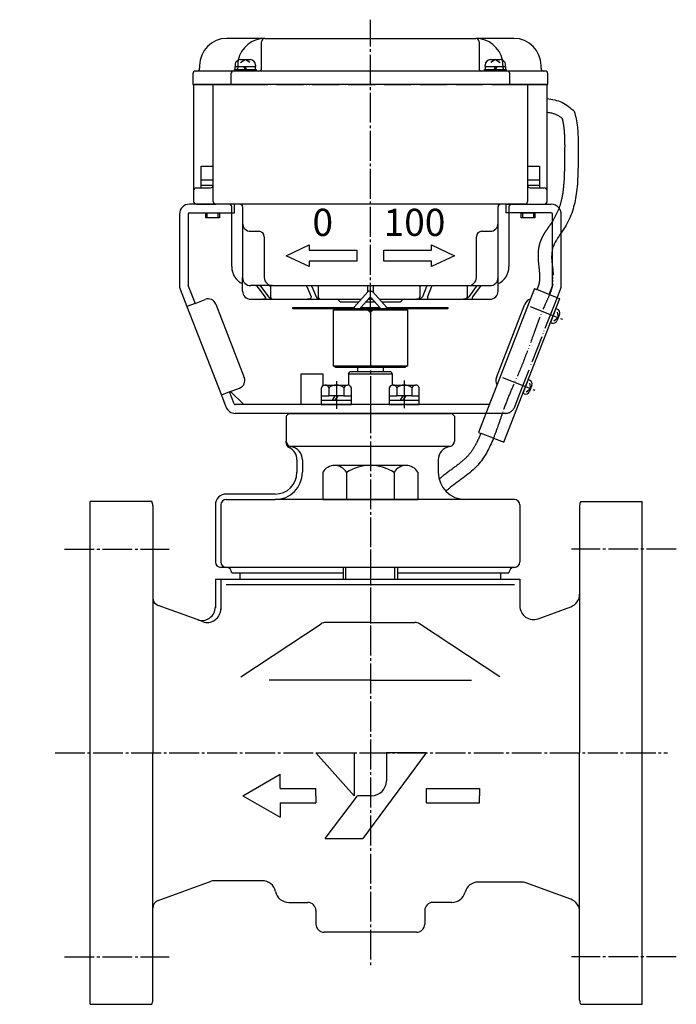
# Model space of a CAD drawing. Units: inches. Extents: x 990 to 1944, y 223 to 819.
# Drawn here: x 1702 to 1944, y 239 to 601 of the extents above; entities that cross this region are included whole.
import ezdxf

# ---------------------------------------------------------------- set-up
doc = ezdxf.new("R2010")
doc.units = ezdxf.units.IN
doc.linetypes.add('DASH_CENTER', pattern=[14, 11, -1, 1, -1])
doc.linetypes.add('PHANTOM', pattern=[13, 10, -1, 0, -1, 0, -1])
for name, color, linetype in [('1', 7, 'Continuous'), ('22', 7, 'Continuous'), ('FORMAT', 7, 'Continuous'), ('WORKLAYER', 7, 'Continuous')]:
    doc.layers.add(name, color=color, linetype=linetype)
doc.styles.add('CONVERTER_1', font='txt.shx', dxfattribs={"width": 1.08})

# ---------------------------------------------------------------- blocks, each defined once
blk = doc.blocks.new('_1__1', base_point=(1353.62, 459.7))
at = {"layer": '1', "color": 3, "linetype": 'Continuous'}
for p, q in [((1353.62, 471), (1361.62, 471)), ((1353.62, 466.62), (1353.62, 471)), ((1361.62, 471), (1361.62, 459.7)), ((1805.61, 471), (1813.61, 471)), ((1805.61, 459.7), (1805.61, 471)), ((1813.61, 471), (1813.61, 466.62))]:
    blk.add_line(p, q, dxfattribs=at)
blk = doc.blocks.new('_6__3', base_point=(1082.62, 463.54))
at = {"layer": '1', "color": 2, "linetype": 'Continuous'}
for p, q in [((1899.8, 494.87), (1899.34, 495.06)), ((1900.66, 492.93), (1899.76, 490.6)), ((1899.81, 493.75), (1900.21, 491.77)), ((1897.81, 489.75), (1897.35, 489.93)), ((1898.58, 490.57), (1900.21, 491.77)), ((1889.67, 468.77), (1889.21, 468.95)), ((1889.68, 467.65), (1890.08, 465.66)), ((1888.45, 464.47), (1890.08, 465.66)), ((1890.53, 466.83), (1889.63, 464.5)), ((1887.68, 463.64), (1887.22, 463.82))]:
    blk.add_line(p, q, dxfattribs=at)
for centre, start, end in [((1899.26, 493.48), -21.21, 68.79), ((1898.36, 491.15), -111.21, -21.21), ((1889.13, 467.37), -21.21, 68.79), ((1888.23, 465.04), -111.21, -21.21)]:
    blk.add_arc(centre, 1.5, start, end, dxfattribs=at)
at = {"layer": '22', "color": 2, "linetype": 'DASH_CENTER'}
for p, q in [((1889.88, 495.78), (1901.77, 491.16)), ((1879.75, 469.67), (1891.64, 465.06))]:
    blk.add_line(p, q, dxfattribs=at)
at = {"layer": '22', "color": 2, "linetype": 'Continuous'}
for p, q in [((1899.34, 495.06), (1897.35, 489.93)), ((1889.21, 468.95), (1887.22, 463.82))]:
    blk.add_line(p, q, dxfattribs=at)
blk = doc.blocks.new('_5', base_point=(1059.79, 445.85))
at = {"layer": '1', "color": 3, "linetype": 'Continuous'}
for p, q in [((1891.47, 502.4), (1877.55, 466.56)), ((1891.47, 502.4), (1892.4, 502.04)), ((1899.82, 499.07), (1892.4, 502.04)), ((1880.24, 445.85), (1900.79, 498.79)), ((1899.82, 499.07), (1900.79, 498.79)), ((1877.55, 466.56), (1873.65, 456.5)), ((1873.65, 456.5), (1870.92, 449.46)), ((1870.92, 449.46), (1871.57, 449.21)), ((1870.92, 449.46), (1871.85, 449.1)), ((1876.4, 447.34), (1871.85, 449.1)), ((1876.4, 447.34), (1879.31, 446.21)), ((1879.06, 446.3), (1879.31, 446.21)), ((1879.31, 446.21), (1880.24, 445.85))]:
    blk.add_line(p, q, dxfattribs=at)
blk = doc.blocks.new('_4__4', base_point=(1025.32, 577.5))
at = {"layer": '1', "color": 3, "linetype": 'Continuous'}
for p, q in [((1792.31, 594.5), (1778.31, 594.5)), ((1792.31, 594.5), (1831.11, 594.5)), ((1831.11, 594.5), (1869.91, 594.5)), ((1883.91, 594.5), (1869.91, 594.5)), ((1791.11, 583.5), (1791.11, 593.3)), ((1871.11, 593.3), (1871.11, 583.5)), ((1768.31, 584.5), (1768.31, 583.5)), ((1893.91, 583.5), (1893.91, 584.5)), ((1765.81, 581.5), (1765.81, 577.5)), ((1767.31, 582.5), (1766.81, 582.5)), ((1780.81, 582.5), (1767.31, 582.5)), ((1779.81, 581.5), (1779.81, 577.5)), ((1781.31, 582.5), (1780.81, 582.5)), ((1790.11, 582.5), (1781.31, 582.5)), ((1831.11, 582.5), (1790.11, 582.5)), ((1872.11, 582.5), (1831.11, 582.5)), ((1880.91, 582.5), (1872.11, 582.5)), ((1894.91, 582.5), (1881.41, 582.5)), ((1882.41, 577.5), (1882.41, 581.5)), ((1895.41, 582.5), (1894.91, 582.5)), ((1896.41, 577.5), (1896.41, 581.5)), ((1765.81, 577.5), (1779.81, 577.5)), ((1779.81, 577.5), (1783.35, 577.5)), ((1878.87, 577.5), (1882.41, 577.5)), ((1882.41, 577.5), (1896.41, 577.5))]:
    blk.add_line(p, q, dxfattribs=at)
at = {"layer": '1', "color": 4, "linetype": 'PHANTOM'}
for p, q in [((1782.31, 584.5), (1782.31, 583.5)), ((1879.91, 583.5), (1879.91, 584.5)), ((1783.35, 577.5), (1878.87, 577.5))]:
    blk.add_line(p, q, dxfattribs=at)
at = {"layer": '1', "color": 3, "linetype": 'PHANTOM'}
blk.add_line((1881.41, 582.5), (1880.91, 582.5), dxfattribs=at)
at = {"layer": '1', "color": 3, "linetype": 'Continuous'}
for centre, radius, start, end in [((1778.31, 584.5), 10, 90, 180), ((1792.31, 584.5), 10, 90, 168.3897), ((1792.31, 593.3), 1.2, 90, 180), ((1869.91, 584.5), 10, 11.6103, 90), ((1869.91, 593.3), 1.2, 0, 90), ((1883.91, 584.5), 10, 0, 90), ((1767.31, 583.5), 1, -90, 0), ((1790.11, 583.5), 1, -90, 0), ((1872.11, 583.5), 1, 180, -90), ((1894.91, 583.5), 1, 180, -90), ((1766.81, 581.5), 1, 90, 180), ((1780.81, 581.5), 1, 90, 180), ((1881.41, 581.5), 1, 0, 90), ((1895.41, 581.5), 1, 0, 90)]:
    blk.add_arc(centre, radius, start, end, dxfattribs=at)
at = {"layer": '1', "color": 4, "linetype": 'PHANTOM'}
for centre, radius, start, end in [((1781.31, 583.5), 1, -90, 0), ((1792.31, 584.5), 10, 168.3897, 180), ((1869.91, 584.5), 10, 0, 11.6103), ((1880.91, 583.5), 1, 180, -90)]:
    blk.add_arc(centre, radius, start, end, dxfattribs=at)
blk = doc.blocks.new('_13', base_point=(1025.62, 495.5))
at = {"layer": '1', "color": 1, "linetype": 'DASH_CENTER'}
blk.add_line((1831.11, 493.5), (1831.11, 601.39), dxfattribs=at)
at = {"layer": '1', "color": 3, "linetype": 'Continuous'}
for p, q in [((1766.11, 577.3), (1766.11, 538.5)), ((1773.5, 577.5), (1766.31, 577.5)), ((1773.3, 534.5), (1773.3, 577.3)), ((1831.11, 577.5), (1773.5, 577.5)), ((1888.71, 577.5), (1831.11, 577.5)), ((1895.91, 577.5), (1888.71, 577.5)), ((1888.91, 577.3), (1888.91, 534.5)), ((1896.11, 538.5), (1896.11, 577.3)), ((1766.11, 538.5), (1766.11, 534.5)), ((1767.11, 539.5), (1772.3, 539.5)), ((1889.91, 539.5), (1895.11, 539.5)), ((1896.11, 534.5), (1896.11, 538.5)), ((1767.11, 533.5), (1774.3, 533.5)), ((1779.11, 533.5), (1774.3, 533.5)), ((1783.11, 533.5), (1779.11, 533.5)), ((1831.11, 533.5), (1783.11, 533.5)), ((1879.11, 533.5), (1831.11, 533.5)), ((1883.11, 533.5), (1879.11, 533.5)), ((1887.91, 533.5), (1883.11, 533.5)), ((1887.91, 533.5), (1895.11, 533.5)), ((1780.11, 510.5), (1780.11, 532.5)), ((1784.11, 532.5), (1784.11, 526.5)), ((1878.11, 526.5), (1878.11, 532.5)), ((1882.11, 532.5), (1882.11, 510.5)), ((1784.11, 526.5), (1784.11, 506.5)), ((1878.11, 506.5), (1878.11, 526.5)), ((1787.11, 523.5), (1790.11, 523.5)), ((1872.11, 523.5), (1875.11, 523.5)), ((1792.11, 521.5), (1792.11, 506.5)), ((1800.11, 514.5), (1808.61, 518.5)), ((1808.61, 518.5), (1808.61, 516.5)), ((1853.61, 518.5), (1862.11, 514.5)), ((1853.61, 516.5), (1853.61, 518.5)), ((1870.11, 506.5), (1870.11, 521.5)), ((1808.61, 516.5), (1826.11, 516.5)), ((1826.11, 516.5), (1826.11, 512.5)), ((1836.11, 516.5), (1853.61, 516.5)), ((1836.11, 512.5), (1836.11, 516.5)), ((1808.61, 510.5), (1800.11, 514.5)), ((1808.61, 512.5), (1808.61, 510.5)), ((1826.11, 512.5), (1808.61, 512.5)), ((1853.61, 512.5), (1836.11, 512.5)), ((1862.11, 514.5), (1853.61, 510.5)), ((1853.61, 510.5), (1853.61, 512.5)), ((1784.11, 501.5), (1784.11, 506.5)), ((1878.11, 503.5), (1878.11, 506.5)), ((1788.95, 503.5), (1787.11, 503.5)), ((1790.28, 503.5), (1788.95, 503.5)), ((1789.48, 503.2), (1792.35, 499.37)), ((1792.89, 503.5), (1790.28, 503.5)), ((1790.8, 503.2), (1793.67, 499.37)), ((1795.11, 503.5), (1792.89, 503.5)), ((1794.33, 503.2), (1794.33, 499.37)), ((1795.11, 503.5), (1807.44, 503.5)), ((1807.44, 503.5), (1809.26, 503.5)), ((1807.73, 503.2), (1809.3, 499.37)), ((1809.26, 503.5), (1812.68, 503.5)), ((1809.55, 503.2), (1811.13, 499.37)), ((1811.93, 503.2), (1811.93, 499.37)), ((1812.68, 503.5), (1830.11, 503.5)), ((1830.11, 503.5), (1830.11, 501.22)), ((1830.11, 503.5), (1831.11, 503.5)), ((1831.11, 503.5), (1832.11, 503.5)), ((1832.11, 503.5), (1849.87, 503.5)), ((1832.11, 503.5), (1832.11, 501.22)), ((1849.35, 503.2), (1849.35, 499.37)), ((1849.87, 503.5), (1852.06, 503.5)), ((1851.78, 503.2), (1850.27, 499.37)), ((1852.06, 503.5), (1853.9, 503.5)), ((1853.62, 503.2), (1852.11, 499.37)), ((1853.9, 503.5), (1866.93, 503.5)), ((1866.68, 503.2), (1866.68, 499.37)), ((1866.93, 503.5), (1867.11, 503.5)), ((1867.11, 503.5), (1868.08, 503.5)), ((1870.1, 503.2), (1867.32, 499.37)), ((1868.08, 503.5), (1870.61, 503.5)), ((1871.47, 503.2), (1868.7, 499.37)), ((1870.61, 503.5), (1871.99, 503.5)), ((1871.99, 503.5), (1875.11, 503.5)), ((1878.11, 501.5), (1878.11, 503.5)), ((1787.11, 498.5), (1791.81, 498.5)), ((1791.81, 498.5), (1795.63, 498.5)), ((1795.63, 498.5), (1807.98, 498.5)), ((1807.98, 498.5), (1813.23, 498.5)), ((1813.23, 498.5), (1827.73, 498.5)), ((1819.4, 498.2), (1819.82, 497.79)), ((1820.52, 497.5), (1826.86, 497.5)), ((1829.37, 497.5), (1832.85, 497.5)), ((1830.25, 498.5), (1831.97, 498.5)), ((1834.49, 498.5), (1848.04, 498.5)), ((1835.36, 497.5), (1841.69, 497.5)), ((1842.4, 497.79), (1842.82, 498.2)), ((1848.04, 498.5), (1853.46, 498.5)), ((1853.46, 498.5), (1865.33, 498.5)), ((1865.33, 498.5), (1869.3, 498.5)), ((1869.3, 498.5), (1875.11, 498.5))]:
    blk.add_line(p, q, dxfattribs=at)
for centre, radius, start, end in [((1766.31, 577.3), 0.2, 90, 180), ((1773.5, 577.3), 0.2, 90, 180), ((1888.71, 577.3), 0.2, 0, 90), ((1895.91, 577.3), 0.2, 0, 90), ((1772.3, 540.5), 1, -90, 0), ((1889.91, 540.5), 1, 180, -90), ((1767.11, 538.5), 1, 90, 180), ((1895.11, 538.5), 1, 0, 90), ((1767.11, 534.5), 1, 180, -90), ((1774.3, 534.5), 1, 180, -90), ((1779.11, 532.5), 1, 0, 90), ((1783.11, 532.5), 1, 0, 90), ((1879.11, 532.5), 1, 90, 180), ((1883.11, 532.5), 1, 90, 180), ((1887.91, 534.5), 1, -90, 0), ((1895.11, 534.5), 1, -90, 0), ((1787.11, 526.5), 3, 180, -90), ((1875.11, 526.5), 3, -90, 0), ((1790.11, 521.5), 2, 0, 90), ((1872.11, 521.5), 2, 90, 180), ((1787.11, 510.5), 7, 180, -115.3769), ((1875.11, 510.5), 7, -64.6231, 0), ((1787.11, 506.5), 3, 180, -90), ((1795.11, 506.5), 3, 180, -90), ((1867.11, 506.5), 3, -90, 0), ((1875.11, 506.5), 3, -90, 0), ((1787.11, 501.5), 3, 180, -90), ((1875.11, 501.5), 3, -90, 0), ((1818.69, 497.5), 1, 45, 90), ((1820.52, 498.5), 1, -135, -90), ((1841.69, 498.5), 1, -90, -45), ((1843.52, 497.5), 1, 90, 135)]:
    blk.add_arc(centre, radius, start, end, dxfattribs=at)
for points, knots in [([(1789.48, 503.2), (1789.41, 503.29), (1789.26, 503.45), (1789.05, 503.48), (1788.95, 503.5)], [0, 0, 0, 0, 0.3268357, 0.6231675, 0.6231675, 0.6231675, 0.6231675]), ([(1790.8, 503.2), (1790.73, 503.29), (1790.59, 503.45), (1790.38, 503.48), (1790.28, 503.5)], [0, 0, 0, 0, 0.3268357, 0.6231675, 0.6231675, 0.6231675, 0.6231675]), ([(1794.33, 503.2), (1794.21, 503.29), (1793.8, 503.58), (1793.27, 503.53), (1792.89, 503.5)], [0, 0, 0, 0, 0.421842, 1.504722, 1.504722, 1.504722, 1.504722]), ([(1807.73, 503.2), (1807.7, 503.29), (1807.64, 503.43), (1807.5, 503.48), (1807.44, 503.5)], [0, 0, 0, 0, 0.2566469, 0.430305, 0.430305, 0.430305, 0.430305]), ([(1809.55, 503.2), (1809.52, 503.29), (1809.46, 503.43), (1809.32, 503.48), (1809.26, 503.5)], [0, 0, 0, 0, 0.2566469, 0.430305, 0.430305, 0.430305, 0.430305]), ([(1811.93, 503.2), (1811.99, 503.29), (1812.16, 503.53), (1812.48, 503.51), (1812.68, 503.5)], [0, 0, 0, 0, 0.2887794, 0.8558858, 0.8558858, 0.8558858, 0.8558858]), ([(1849.35, 503.2), (1849.39, 503.29), (1849.48, 503.5), (1849.72, 503.5), (1849.87, 503.5)], [0, 0, 0, 0, 0.2552643, 0.6521356, 0.6521356, 0.6521356, 0.6521356]), ([(1851.78, 503.2), (1851.81, 503.29), (1851.87, 503.43), (1852.01, 503.48), (1852.06, 503.5)], [0, 0, 0, 0, 0.2540161, 0.4221404, 0.4221404, 0.4221404, 0.4221404]), ([(1853.62, 503.2), (1853.65, 503.29), (1853.71, 503.43), (1853.84, 503.48), (1853.9, 503.5)], [0, 0, 0, 0, 0.2540161, 0.4221404, 0.4221404, 0.4221404, 0.4221404]), ([(1866.68, 503.2), (1866.8, 503.29), (1867.2, 503.58), (1867.71, 503.53), (1868.08, 503.5)], [0, 0, 0, 0, 0.412204, 1.461147, 1.461147, 1.461147, 1.461147]), ([(1870.1, 503.2), (1870.17, 503.29), (1870.3, 503.45), (1870.51, 503.48), (1870.61, 503.5)], [0, 0, 0, 0, 0.3212346, 0.6088145, 0.6088145, 0.6088145, 0.6088145]), ([(1871.47, 503.2), (1871.55, 503.29), (1871.68, 503.45), (1871.89, 503.48), (1871.99, 503.5)], [0, 0, 0, 0, 0.3212346, 0.6088145, 0.6088145, 0.6088145, 0.6088145]), ([(1792.35, 499.37), (1792.48, 499.12), (1792.76, 498.58), (1792.14, 498.52), (1791.81, 498.5)], [0, 0, 0, 0, 0.687328, 1.450475, 1.450475, 1.450475, 1.450475]), ([(1793.67, 499.37), (1793.93, 499.12), (1794.47, 498.58), (1795.23, 498.52), (1795.63, 498.5)], [0, 0, 0, 0, 1.051723, 2.21498, 2.21498, 2.21498, 2.21498]), ([(1794.33, 499.37), (1794.41, 499.12), (1794.6, 498.52), (1795.26, 498.5), (1795.63, 498.5)], [0, 0, 0, 0, 0.735198, 1.73732, 1.73732, 1.73732, 1.73732]), ([(1809.3, 499.37), (1809.28, 499.12), (1809.23, 498.43), (1808.47, 498.47), (1807.98, 498.5)], [0, 0, 0, 0, 0.676155, 1.872412, 1.872412, 1.872412, 1.872412]), ([(1811.13, 499.37), (1811.35, 499.12), (1811.88, 498.49), (1812.73, 498.5), (1813.23, 498.5)], [0, 0, 0, 0, 0.965319, 2.376609, 2.376609, 2.376609, 2.376609]), ([(1811.93, 499.37), (1812.01, 499.12), (1812.2, 498.52), (1812.85, 498.5), (1813.23, 498.5)], [0, 0, 0, 0, 0.733978, 1.728019, 1.728019, 1.728019, 1.728019]), ([(1850.27, 499.37), (1850.04, 499.12), (1849.46, 498.48), (1848.57, 498.49), (1848.04, 498.5)], [0, 0, 0, 0, 0.984895, 2.502732, 2.502732, 2.502732, 2.502732]), ([(1848.04, 498.5), (1848.42, 498.5), (1849.08, 498.52), (1849.27, 499.12), (1849.35, 499.37)], [0, 0, 0, 0, 1.012252, 1.74899, 1.74899, 1.74899, 1.74899]), ([(1852.11, 499.37), (1852.13, 499.12), (1852.2, 498.42), (1852.97, 498.47), (1853.46, 498.5)], [0, 0, 0, 0, 0.679457, 1.889798, 1.889798, 1.889798, 1.889798]), ([(1867.32, 499.37), (1867.06, 499.12), (1866.52, 498.57), (1865.74, 498.52), (1865.33, 498.5)], [0, 0, 0, 0, 1.048723, 2.241352, 2.241352, 2.241352, 2.241352]), ([(1866.68, 499.37), (1866.6, 499.12), (1866.39, 498.51), (1865.72, 498.5), (1865.33, 498.5)], [0, 0, 0, 0, 0.740455, 1.776832, 1.776832, 1.776832, 1.776832]), ([(1868.7, 499.37), (1868.58, 499.12), (1868.32, 498.56), (1868.96, 498.52), (1869.3, 498.5)], [0, 0, 0, 0, 0.679879, 1.48416, 1.48416, 1.48416, 1.48416])]:
    blk.add_open_spline(points, degree=3, knots=knots, dxfattribs=at)
at = {"layer": '1', "color": 3, "char_height": 10, "attachment_point": 5, "line_spacing_factor": 0.840336, "style": 'CONVERTER_1'}
for s, insert in [('0', (1813.61, 525.5)), ('100', (1847.36, 525.5))]:
    blk.add_mtext(s, dxfattribs=dict(at, insert=insert))
blk = doc.blocks.new('_4__7', base_point=(1042.62, 453.5))
at = {"layer": '1', "color": 3, "linetype": 'Continuous'}
for p, q in [((1779.81, 533.5), (1764.61, 533.5)), ((1882.41, 533.5), (1897.61, 533.5)), ((1760.91, 529.8), (1760.91, 503.59)), ((1764.11, 529.8), (1764.11, 503.59)), ((1764.61, 530.3), (1779.81, 530.3)), ((1897.61, 530.3), (1882.41, 530.3)), ((1898.11, 527.1), (1898.11, 529.8)), ((1901.31, 503.59), (1901.31, 522.94)), ((1898.11, 503.59), (1898.11, 517.31)), ((1761.16, 502.25), (1763.65, 495.83)), ((1764.14, 503.41), (1766.64, 496.99)), ((1896.85, 500.26), (1898.07, 503.41)), ((1899.9, 499.26), (1901.06, 502.25)), ((1766.64, 496.99), (1763.65, 495.83)), ((1766.64, 496.99), (1770.36, 498.43)), ((1774.25, 496.72), (1784.74, 469.69)), ((1877.48, 469.69), (1887.97, 496.72)), ((1763.65, 495.83), (1776.32, 463.2)), ((1779.3, 464.36), (1776.32, 463.2)), ((1779.3, 464.36), (1783.03, 465.8)), ((1780.98, 460.01), (1779.3, 464.36)), ((1779.72, 464.52), (1784.54, 459.7)), ((1776.32, 463.2), (1778, 458.86)), ((1784.54, 459.7), (1781.45, 459.7)), ((1831.11, 459.7), (1784.54, 459.7)), ((1874.89, 459.7), (1831.11, 459.7)), ((1873.65, 456.5), (1781.45, 456.5))]:
    blk.add_line(p, q, dxfattribs=at)
at = {"layer": '1', "color": 4, "linetype": 'PHANTOM'}
for p, q in [((1781.11, 533.5), (1779.81, 533.5)), ((1781.11, 530.3), (1781.11, 533.5)), ((1881.11, 530.3), (1881.11, 533.5)), ((1881.11, 533.5), (1882.41, 533.5)), ((1779.81, 530.3), (1781.11, 530.3)), ((1882.41, 530.3), (1881.11, 530.3)), ((1901.31, 522.94), (1901.31, 529.8)), ((1898.11, 517.31), (1898.11, 527.1)), ((1898.57, 495.83), (1899.9, 499.26)), ((1885.9, 463.2), (1898.57, 495.83)), ((1884.22, 458.86), (1885.9, 463.2)), ((1880.77, 456.5), (1873.65, 456.5))]:
    blk.add_line(p, q, dxfattribs=at)
at = {"layer": '1', "color": 2, "linetype": 'Continuous'}
for p, q in [((1764.11, 503.5), (1764.11, 503.53)), ((1764.12, 503.47), (1764.11, 503.5))]:
    blk.add_line(p, q, dxfattribs=at)
at = {"layer": '1', "color": 3, "linetype": 'Continuous'}
for centre, radius, start, end in [((1764.61, 529.8), 3.7, 90, 180), ((1897.61, 529.8), 3.7, 37.8338, 90), ((1764.61, 529.8), 0.5, 90, -180), ((1897.61, 529.8), 0.5, 0, 90), ((1764.61, 503.59), 3.7, 180, -158.7874), ((1764.61, 503.59), 0.5, -180, -158.7874), ((1897.61, 503.59), 0.5, -21.2126, 0), ((1897.61, 503.59), 3.7, -21.2126, 0), ((1771.45, 495.64), 3, 21.2126, 111.2126), ((1890.77, 495.64), 3, 105.5976, 158.7874), ((1781.94, 468.6), 3, -68.7874, 21.2126), ((1880.27, 468.6), 3, 158.7874, -148.0856), ((1781.45, 460.2), 3.7, -158.7874, -90), ((1781.45, 460.2), 0.5, -158.7874, -90)]:
    blk.add_arc(centre, radius, start, end, dxfattribs=at)
at = {"layer": '1', "color": 4, "linetype": 'PHANTOM'}
for centre, start, end in [((1897.61, 529.8), 0, 37.8338), ((1880.77, 460.2), -90, -21.2126)]:
    blk.add_arc(centre, 3.7, start, end, dxfattribs=at)
blk = doc.blocks.new('_6__8', base_point=(1110.62, 494))
at = {"layer": '1', "color": 2, "linetype": 'Continuous'}
for p, q in [((1825.2, 495.6), (1830.14, 501.26)), ((1832.07, 501.26), (1837.02, 495.6)), ((1830.63, 498.93), (1827.73, 495.64)), ((1834.48, 495.64), (1831.59, 498.93)), ((1802.61, 495.5), (1821.11, 495.5)), ((1802.61, 495), (1802.61, 495.5)), ((1821.11, 495), (1802.61, 495)), ((1821.11, 495.5), (1821.11, 495)), ((1821.11, 495.5), (1825.11, 495.5)), ((1825.11, 495), (1821.11, 495)), ((1825.11, 495.5), (1825.14, 495.5)), ((1825.11, 495), (1825.11, 495.35)), ((1827.61, 495), (1825.11, 495)), ((1827.61, 495), (1827.61, 495.31)), ((1829.69, 495), (1827.61, 495)), ((1827.65, 495.5), (1834.57, 495.5)), ((1832.52, 495), (1829.69, 495)), ((1834.61, 495), (1832.52, 495)), ((1834.61, 495.31), (1834.61, 495)), ((1837.11, 495), (1834.61, 495)), ((1837.08, 495.5), (1837.11, 495.5)), ((1837.11, 495.5), (1841.11, 495.5)), ((1837.11, 495.35), (1837.11, 495)), ((1841.11, 495), (1837.11, 495)), ((1841.11, 495.5), (1859.61, 495.5)), ((1841.11, 495), (1841.11, 495.5)), ((1859.61, 495), (1841.11, 495)), ((1859.61, 495.5), (1859.61, 495))]:
    blk.add_line(p, q, dxfattribs=at)
at = {"layer": '1', "color": 4, "linetype": 'PHANTOM'}
for p, q in [((1825.11, 495.5), (1825.2, 495.6)), ((1825.11, 495.35), (1825.11, 495.5)), ((1827.61, 495.5), (1827.73, 495.64)), ((1827.61, 495.31), (1827.61, 495.5)), ((1834.48, 495.64), (1834.61, 495.5)), ((1834.61, 495.5), (1834.61, 495.31)), ((1837.02, 495.6), (1837.11, 495.5)), ((1837.11, 495.5), (1837.11, 495.35))]:
    blk.add_line(p, q, dxfattribs=at)
at = {"layer": '1', "color": 2, "linetype": 'Continuous'}
for centre, radius, start, end in [((1825.59, 495.31), 0.487, 158.0264, 175.3285), ((1825.59, 495.31), 0.487, 143.5166, 158.0264), ((1828.11, 495.31), 0.5, 157.8375, 180), ((1828.11, 495.31), 0.5, 138.6635, 157.8375), ((1829.69, 494.5), 0.5, 19.4712, 90), ((1831.11, 495), 1, -160.5288, -90), ((1831.11, 495), 1, -90, -19.4712), ((1832.52, 494.5), 0.5, 90, 160.5288), ((1834.11, 495.31), 0.5, 22.1625, 41.3365), ((1834.11, 495.31), 0.5, 0, 22.1625), ((1836.62, 495.31), 0.487, 21.9736, 36.4834), ((1836.62, 495.31), 0.487, 4.6715, 21.9736)]:
    blk.add_arc(centre, radius, start, end, dxfattribs=at)
for points, knots in [([(1831.11, 501.5), (1831.09, 501.5), (1831.06, 501.5), (1831, 501.49), (1830.93, 501.49), (1830.85, 501.49), (1830.77, 501.48), (1830.69, 501.47), (1830.61, 501.45), (1830.54, 501.44), (1830.47, 501.42), (1830.41, 501.4), (1830.35, 501.38), (1830.29, 501.36), (1830.25, 501.34), (1830.21, 501.31), (1830.17, 501.29), (1830.15, 501.27), (1830.14, 501.26)], [0, 0, 0, 0, 0.046162, 0.097798, 0.17386, 0.25252, 0.339024, 0.422652, 0.499221, 0.575769, 0.644797, 0.713782, 0.773769, 0.833665, 0.883418, 0.932357, 0.973873, 1.015041, 1.015041, 1.015041, 1.015041]), ([(1831.11, 501.5), (1831.12, 501.5), (1831.16, 501.5), (1831.21, 501.49), (1831.28, 501.49), (1831.36, 501.49), (1831.45, 501.48), (1831.53, 501.47), (1831.61, 501.45), (1831.68, 501.44), (1831.75, 501.42), (1831.81, 501.4), (1831.87, 501.38), (1831.92, 501.36), (1831.97, 501.34), (1832.01, 501.31), (1832.05, 501.29), (1832.06, 501.27), (1832.07, 501.26)], [0, 0, 0, 0, 0.046162, 0.097798, 0.17386, 0.25252, 0.339024, 0.422652, 0.499221, 0.575769, 0.644797, 0.713782, 0.773769, 0.833665, 0.883418, 0.932357, 0.973873, 1.015041, 1.015041, 1.015041, 1.015041]), ([(1831.11, 499.05), (1831.1, 499.05), (1831.09, 499.05), (1831.06, 499.04), (1831.02, 499.04), (1830.98, 499.04), (1830.94, 499.04), (1830.9, 499.03), (1830.86, 499.02), (1830.82, 499.02), (1830.79, 499.01), (1830.76, 499), (1830.73, 498.99), (1830.7, 498.98), (1830.68, 498.97), (1830.66, 498.95), (1830.64, 498.94), (1830.63, 498.93), (1830.63, 498.93)], [0, 0, 0, 0, 0.0217624, 0.0436258, 0.0866863, 0.129403, 0.1702804, 0.2113082, 0.24959, 0.2878761, 0.3223856, 0.356903, 0.3868871, 0.4168886, 0.4418983, 0.46694, 0.4870449, 0.5072537, 0.5072537, 0.5072537, 0.5072537]), ([(1831.11, 499.05), (1831.12, 499.05), (1831.13, 499.05), (1831.16, 499.04), (1831.2, 499.04), (1831.24, 499.04), (1831.28, 499.04), (1831.32, 499.03), (1831.36, 499.02), (1831.39, 499.02), (1831.43, 499.01), (1831.46, 499), (1831.49, 498.99), (1831.52, 498.98), (1831.54, 498.97), (1831.56, 498.95), (1831.58, 498.94), (1831.59, 498.93), (1831.59, 498.93)], [0, 0, 0, 0, 0.0217624, 0.0436258, 0.0866863, 0.129403, 0.1702804, 0.2113082, 0.24959, 0.2878761, 0.3223856, 0.356903, 0.3868871, 0.4168886, 0.4418983, 0.46694, 0.4870449, 0.5072537, 0.5072537, 0.5072537, 0.5072537])]:
    blk.add_open_spline(points, degree=3, knots=knots, dxfattribs=at)
blk = doc.blocks.new('_7', base_point=(1322.51, 473.5))
at = {"layer": '1', "color": 3, "linetype": 'Continuous'}
for p, q in [((1817.5, 494.6), (1831.11, 494.6)), ((1817.5, 473.9), (1817.5, 494.6)), ((1818.43, 495), (1817.86, 494.6)), ((1831.11, 495), (1818.43, 495)), ((1843.79, 495), (1831.11, 495)), ((1831.11, 494.6), (1844.72, 494.6)), ((1844.36, 494.6), (1843.79, 495)), ((1844.72, 494.6), (1844.72, 473.9)), ((1831.11, 473.9), (1817.5, 473.9)), ((1817.86, 473.9), (1818.43, 473.5)), ((1818.43, 473.5), (1831.11, 473.5)), ((1844.72, 473.9), (1831.11, 473.9)), ((1831.11, 473.5), (1843.79, 473.5)), ((1843.79, 473.5), (1844.36, 473.9))]:
    blk.add_line(p, q, dxfattribs=at)
at = {"layer": '1', "color": 2, "linetype": 'Continuous'}
for p, q in [((1831.11, 495), (1831.11, 494.6)), ((1831.11, 494.6), (1831.11, 473.9)), ((1831.11, 473.9), (1831.11, 473.5))]:
    blk.add_line(p, q, dxfattribs=at)
blk = doc.blocks.new('_15', base_point=(1034.26, 402.3))
at = {"layer": '1', "color": 3, "linetype": 'Continuous'}
blk.add_line((1900.53, 532.07), (1898.11, 527.1), dxfattribs=at)
for points, knots in [([(1896.11, 572.33), (1898.01, 572.06), (1901.8, 571.52), (1904.66, 568.96), (1906.09, 567.68)], [0, 0, 0, 0, 5.613361, 11.232003, 11.232003, 11.232003, 11.232003]), ([(1896.11, 567.32), (1896.14, 567.32), (1896.2, 567.31), (1896.47, 567.29), (1896.89, 567.23), (1897.48, 567.13), (1898.06, 566.98), (1898.62, 566.81), (1899.17, 566.61), (1899.7, 566.37), (1900.2, 566.11), (1900.68, 565.82), (1901.13, 565.5), (1901.44, 565.26), (1901.62, 565.1), (1901.66, 565.06), (1901.68, 565.05)], [0, 0, 0, 0, 0.094871, 0.189733, 0.790977, 1.389867, 1.984771, 2.574268, 3.15711, 3.732428, 4.299629, 4.858705, 5.410041, 5.954832, 6.038246, 6.121553, 6.121553, 6.121553, 6.121553]), ([(1906.09, 567.68), (1906.37, 566.74), (1906.93, 564.84), (1907.42, 560.98), (1907.65, 556.25), (1907.52, 550.14), (1907.5, 543.53), (1906.96, 536.63), (1905.39, 530.12), (1903.38, 525.95), (1901.84, 523.68), (1901.48, 523.19), (1901.31, 522.94)], [0, 0, 0, 0, 2.931289, 5.933234, 11.634551, 17.134649, 24.27382, 31.462147, 37.844975, 44.272501, 45.179608, 46.08951, 46.08951, 46.08951, 46.08951]), ([(1901.68, 565.05), (1901.7, 564.98), (1901.73, 564.83), (1901.79, 564.59), (1901.86, 564.31), (1901.92, 564), (1901.98, 563.68), (1902.04, 563.35), (1902.1, 563.01), (1902.15, 562.67), (1902.19, 562.32), (1902.24, 561.97), (1902.28, 561.61), (1902.33, 561.14), (1902.39, 560.54), (1902.46, 559.6), (1902.53, 558.42), (1902.57, 557.25), (1902.59, 556.3), (1902.59, 555.6), (1902.6, 554.88), (1902.59, 554.17), (1902.59, 553.44), (1902.58, 552.71), (1902.57, 551.97), (1902.56, 551.35), (1902.55, 550.85), (1902.55, 550.48), (1902.54, 550.1), (1902.54, 549.6), (1902.53, 548.97), (1902.52, 547.98), (1902.5, 546.74), (1902.47, 545.27), (1902.42, 543.82), (1902.36, 542.39), (1902.26, 540.98), (1902.13, 539.59), (1901.97, 538.23), (1901.76, 536.9), (1901.51, 535.59), (1901.22, 534.35), (1900.9, 533.18), (1900.65, 532.43), (1900.53, 532.07)], [0, 0, 0, 0, 0.216773, 0.439134, 0.750734, 1.071149, 1.399486, 1.73488, 2.076475, 2.423447, 2.774983, 3.130303, 3.488812, 3.849128, 4.566902, 5.279031, 6.692502, 8.101134, 8.807009, 9.515536, 10.227855, 10.945024, 11.668048, 12.397854, 13.135326, 13.881276, 14.257839, 14.635681, 15.013116, 15.389834, 16.141015, 16.889016, 18.374613, 19.844804, 21.2978, 22.731869, 24.145509, 25.537561, 26.907064, 28.254923, 29.584418, 30.896969, 32.077144, 33.243763, 33.243763, 33.243763, 33.243763]), ([(1898.11, 527.1), (1898.11, 527.09), (1898.11, 527.09), (1898.08, 527.05), (1898.02, 526.96), (1897.92, 526.81), (1897.8, 526.64), (1897.67, 526.45), (1897.53, 526.26), (1897.39, 526.06), (1897.25, 525.86), (1897.1, 525.65), (1896.95, 525.44), (1896.8, 525.23), (1896.64, 525.01), (1896.48, 524.79), (1896.32, 524.56), (1896.16, 524.33), (1895.99, 524.09), (1895.83, 523.84), (1895.67, 523.62), (1895.53, 523.4), (1895.41, 523.21), (1895.28, 523.01), (1895.16, 522.81), (1895.03, 522.6), (1894.91, 522.39), (1894.78, 522.18), (1894.66, 521.96), (1894.54, 521.73), (1894.42, 521.5), (1894.3, 521.27), (1894.18, 521.03), (1894.07, 520.79), (1893.96, 520.54), (1893.85, 520.29), (1893.75, 520.03), (1893.65, 519.77), (1893.55, 519.5), (1893.46, 519.22), (1893.39, 518.99), (1893.33, 518.8), (1893.29, 518.66), (1893.25, 518.51), (1893.21, 518.35), (1893.17, 518.18), (1893.13, 517.99), (1893.09, 517.79), (1893.04, 517.57), (1893.01, 517.35), (1892.97, 517.12), (1892.94, 516.9), (1892.91, 516.67), (1892.88, 516.41), (1892.85, 516.14), (1892.83, 515.88), (1892.82, 515.61), (1892.81, 515.35), (1892.8, 515.1), (1892.79, 514.84), (1892.79, 514.56), (1892.79, 514.26), (1892.8, 513.94), (1892.81, 513.62), (1892.83, 513.3), (1892.85, 512.99), (1892.87, 512.69), (1892.89, 512.39), (1892.92, 512.09), (1892.94, 511.81), (1892.97, 511.52), (1893, 511.24), (1893.03, 510.97), (1893.06, 510.7), (1893.09, 510.44), (1893.11, 510.18), (1893.14, 509.93), (1893.17, 509.68), (1893.19, 509.44), (1893.22, 509.2), (1893.24, 508.96), (1893.26, 508.73), (1893.28, 508.5), (1893.3, 508.27), (1893.31, 508.05), (1893.33, 507.83), (1893.34, 507.62), (1893.35, 507.41), (1893.36, 507.2), (1893.37, 507), (1893.37, 506.8), (1893.37, 506.6), (1893.37, 506.41), (1893.37, 506.23), (1893.36, 506.04), (1893.36, 505.87), (1893.35, 505.69), (1893.33, 505.52), (1893.32, 505.36), (1893.3, 505.2), (1893.28, 505.04), (1893.26, 504.89), (1893.24, 504.75), (1893.22, 504.63), (1893.2, 504.52), (1893.17, 504.41), (1893.14, 504.28), (1893.11, 504.14), (1893.07, 503.99), (1893.02, 503.83), (1892.97, 503.66), (1892.92, 503.49), (1892.86, 503.32), (1892.8, 503.15), (1892.74, 502.96), (1892.67, 502.78), (1892.6, 502.59), (1892.52, 502.4), (1892.47, 502.27), (1892.44, 502.2), (1892.44, 502.2), (1892.44, 502.2)], [0, 0, 0, 0, 0.002379, 0.00476, 0.164387, 0.32759, 0.55066, 0.779863, 1.015075, 1.256171, 1.503042, 1.755585, 2.013697, 2.277303, 2.546332, 2.82072, 3.100432, 3.38544, 3.675728, 3.971307, 4.272197, 4.501372, 4.733577, 4.968838, 5.207188, 5.448664, 5.693303, 5.941146, 6.192239, 6.446639, 6.704386, 6.965524, 7.230107, 7.498194, 7.769816, 8.045, 8.323789, 8.60623, 8.892319, 9.182046, 9.475421, 9.623481, 9.772445, 9.921793, 10.070533, 10.267338, 10.462564, 10.65621, 10.886498, 11.114528, 11.340324, 11.563903, 11.785277, 12.058917, 12.329201, 12.596188, 12.859925, 13.120456, 13.377844, 13.632144, 13.883402, 14.213753, 14.538878, 14.858862, 15.173773, 15.483663, 15.788567, 16.088504, 16.383469, 16.673442, 16.95839, 17.23825, 17.512947, 17.782399, 18.046489, 18.305095, 18.558346, 18.807029, 19.052009, 19.293633, 19.531629, 19.765942, 19.996515, 20.223293, 20.44622, 20.665247, 20.880322, 21.091401, 21.298442, 21.50141, 21.700277, 21.895017, 22.085622, 22.272087, 22.454418, 22.632639, 22.806787, 22.976904, 23.143066, 23.30536, 23.463883, 23.618773, 23.770182, 23.881302, 23.991453, 24.10311, 24.217413, 24.374027, 24.535531, 24.701993, 24.873469, 25.049972, 25.231507, 25.418065, 25.609615, 25.806118, 26.007526, 26.21378, 26.424816, 26.429845, 26.434877, 26.434877, 26.434877, 26.434877]), ([(1901.31, 522.94), (1900.69, 522.05), (1899.44, 520.28), (1898.55, 518.3), (1898.11, 517.31)], [0, 0, 0, 0, 3.240513, 6.483469, 6.483469, 6.483469, 6.483469]), ([(1871.74, 449.14), (1871.68, 449), (1871.57, 448.71), (1871.36, 448.21), (1871.12, 447.64), (1870.84, 447.02), (1870.56, 446.42), (1870.27, 445.83), (1869.97, 445.25), (1869.66, 444.69), (1869.35, 444.14), (1869.03, 443.61), (1868.71, 443.1), (1868.26, 442.45), (1867.68, 441.67), (1867.05, 440.93), (1866.53, 440.37), (1866.11, 439.95), (1865.66, 439.53), (1865.19, 439.11), (1864.7, 438.69), (1864.18, 438.26), (1863.65, 437.84), (1863.1, 437.41), (1862.52, 436.97), (1861.94, 436.54), (1861.33, 436.09), (1860.72, 435.64), (1860.09, 435.18), (1859.46, 434.7), (1858.82, 434.22), (1858.28, 433.81), (1857.84, 433.47), (1857.52, 433.21), (1857.19, 432.95), (1856.9, 432.71), (1856.64, 432.5), (1856.5, 432.37), (1856.42, 432.31)], [0, 0, 0, 0, 0.471633, 0.938954, 1.628488, 2.307981, 2.977238, 3.636131, 4.284594, 4.922654, 5.550418, 6.16812, 6.776091, 7.374826, 8.54701, 9.692041, 10.267353, 10.86013, 11.471542, 12.101477, 12.749848, 13.416348, 14.100546, 14.801905, 15.519828, 16.253693, 17.002867, 17.766752, 18.544776, 19.336442, 20.141313, 20.959053, 21.372667, 21.789414, 22.208578, 22.628045, 22.917102, 23.20587, 23.20587, 23.20587, 23.20587]), ([(1876.4, 447.34), (1875.63, 445.54), (1874.11, 442), (1870.63, 437.03), (1865.75, 433.05), (1861.92, 430.36), (1859.69, 428.53), (1859.17, 428.08), (1858.91, 427.86)], [0, 0, 0, 0, 5.844601, 11.54713, 18.000269, 24.593381, 25.624343, 26.652617, 26.652617, 26.652617, 26.652617])]:
    blk.add_open_spline(points, degree=3, knots=knots, dxfattribs=at)
at = {"layer": '1', "color": 4, "linetype": 'PHANTOM'}
for points, knots in [([(1898.11, 517.31), (1897.96, 516.21), (1897.64, 513.93), (1898.14, 510.49), (1898.45, 507.03), (1898.27, 503.53), (1897.09, 500.2), (1895.24, 496.34), (1893.36, 491.67), (1891.11, 485.37), (1888.47, 478.24), (1885.64, 471.17), (1882.93, 465.06), (1881.23, 460.98), (1880.18, 458.1), (1879.81, 457.03), (1879.63, 456.5)], [0, 0, 0, 0, 3.339284, 6.844375, 10.363038, 13.771996, 17.275116, 20.853868, 26.62812, 32.364784, 40.909282, 49.445627, 55.190502, 60.986504, 62.680047, 64.383564, 64.383564, 64.383564, 64.383564]), ([(1879.63, 456.5), (1879.12, 454.95), (1878.1, 451.88), (1876.97, 448.85), (1876.4, 447.34)], [0, 0, 0, 0, 4.872059, 9.712066, 9.712066, 9.712066, 9.712066])]:
    blk.add_open_spline(points, degree=3, knots=knots, dxfattribs=at)
blk = doc.blocks.new('_2__10', base_point=(1329.62, 456.5))
at = {"color": 3, "linetype": 'Continuous'}
for p, q in [((1823.11, 471.09), (1823.61, 471.95)), ((1823.61, 471.95), (1838.61, 471.95)), ((1826.36, 473.5), (1826.36, 471.95)), ((1835.86, 473.5), (1835.86, 471.95)), ((1838.61, 471.95), (1839.11, 471.09)), ((1823.11, 471.09), (1839.11, 471.09)), ((1823.11, 471.09), (1823.11, 466.85)), ((1839.11, 471.09), (1839.11, 466.86))]:
    blk.add_line(p, q, dxfattribs=at)
at = {"layer": '1', "color": 1, "linetype": 'DASH_CENTER'}
blk.add_line((1831.11, 484.24), (1831.11, 456.5), dxfattribs=at)
blk = doc.blocks.new('_3__11', base_point=(1318.09, 458.22))
at = {"layer": '1', "color": 1, "linetype": 'DASH_CENTER'}
for p, q in [((1818.61, 468.3), (1818.61, 458.22)), ((1843.61, 468.54), (1843.61, 458.46))]:
    blk.add_line(p, q, dxfattribs=at)
at = {"layer": '1', "color": 3, "linetype": 'Continuous'}
for p, q in [((1813.08, 465.9), (1813.08, 462.9)), ((1814.36, 466.9), (1822.68, 466.9)), ((1815.85, 465.9), (1815.85, 462.9)), ((1821.37, 465.9), (1821.37, 462.9)), ((1824.13, 462.9), (1824.13, 465.9)), ((1838.08, 465.9), (1838.08, 462.9)), ((1839.36, 466.9), (1847.68, 466.9)), ((1840.85, 465.9), (1840.85, 462.9)), ((1846.37, 465.9), (1846.37, 462.9)), ((1849.13, 462.9), (1849.13, 465.9)), ((1813.08, 462.9), (1813.08, 461.3)), ((1813.08, 462.9), (1815.85, 462.9)), ((1813.08, 461.3), (1817.11, 461.3)), ((1813.08, 461.3), (1813.08, 459.7)), ((1818.11, 462.9), (1815.85, 462.9)), ((1818.11, 462.9), (1817.11, 461.3)), ((1817.11, 461.3), (1818.11, 461.3)), ((1819.11, 462.9), (1818.11, 462.9)), ((1819.11, 462.9), (1818.11, 461.3)), ((1818.11, 461.3), (1824.13, 461.3)), ((1821.37, 462.9), (1819.11, 462.9)), ((1821.37, 462.9), (1824.13, 462.9)), ((1824.13, 461.3), (1824.13, 462.9)), ((1824.13, 459.7), (1824.13, 461.3)), ((1838.08, 462.9), (1838.08, 461.3)), ((1838.08, 462.9), (1840.85, 462.9)), ((1838.08, 461.3), (1842.11, 461.3)), ((1838.08, 461.3), (1838.08, 459.7)), ((1843.11, 462.9), (1840.85, 462.9)), ((1843.11, 462.9), (1842.11, 461.3)), ((1842.11, 461.3), (1843.11, 461.3)), ((1844.11, 462.9), (1843.11, 462.9)), ((1844.11, 462.9), (1843.11, 461.3)), ((1843.11, 461.3), (1849.13, 461.3)), ((1846.37, 462.9), (1844.11, 462.9)), ((1846.37, 462.9), (1849.13, 462.9)), ((1849.13, 461.3), (1849.13, 462.9)), ((1849.13, 459.7), (1849.13, 461.3)), ((1813.08, 459.7), (1824.13, 459.7)), ((1838.08, 459.7), (1849.13, 459.7))]:
    blk.add_line(p, q, dxfattribs=at)
for centre, radius, start, end in [((1814.47, 465.45), 1.45, 94.2754, 162.0274), ((1814.47, 465.45), 1.45, 17.9726, 94.2754), ((1818.61, 462.58), 4.32, 50.2004, 129.7996), ((1822.75, 465.44), 1.45, 92.7626, 161.8996), ((1822.75, 465.44), 1.45, 18.1004, 92.7626), ((1839.47, 465.45), 1.45, 94.2754, 162.0274), ((1839.47, 465.45), 1.45, 17.9726, 94.2754), ((1843.61, 462.58), 4.32, 50.2004, 129.7996), ((1847.75, 465.44), 1.45, 92.7626, 161.8996), ((1847.75, 465.44), 1.45, 18.1004, 92.7626)]:
    blk.add_arc(centre, radius, start, end, dxfattribs=at)
blk = doc.blocks.new('_9', base_point=(1272.17, 528.5))
at = {"layer": '1', "color": 2, "linetype": 'Continuous'}
for p, q in [((1781.36, 584.7), (1781.36, 584.1)), ((1781.36, 583), (1781.36, 584.1)), ((1783.36, 586.7), (1786.86, 586.7)), ((1783.4, 585.61), (1785.11, 586.7)), ((1785.11, 583), (1784.61, 584.1)), ((1786.82, 585.61), (1785.11, 586.7)), ((1785.61, 583), (1785.11, 584.1)), ((1788.86, 584.7), (1788.86, 584.1)), ((1788.86, 583), (1788.86, 584.1)), ((1873.36, 584.1), (1873.36, 584.7)), ((1873.36, 584.1), (1873.36, 583)), ((1875.36, 586.7), (1878.86, 586.7)), ((1877.11, 586.7), (1875.4, 585.61)), ((1877.11, 584.1), (1876.61, 583)), ((1877.11, 586.7), (1878.82, 585.61)), ((1877.61, 584.1), (1877.11, 583)), ((1880.86, 584.1), (1880.86, 584.7)), ((1880.86, 584.1), (1880.86, 583)), ((1781.11, 582.5), (1781.11, 583)), ((1781.11, 583), (1781.36, 583)), ((1781.36, 583), (1782.98, 583)), ((1782.98, 583), (1788.86, 583)), ((1788.86, 583), (1789.11, 583)), ((1789.11, 583), (1789.11, 582.5)), ((1873.11, 582.5), (1873.11, 583)), ((1873.11, 583), (1873.36, 583)), ((1873.36, 583), (1879.24, 583)), ((1879.24, 583), (1880.86, 583)), ((1880.86, 583), (1881.11, 583)), ((1881.11, 583), (1881.11, 582.5)), ((1768.86, 547.5), (1773.3, 547.5)), ((1768.86, 542.5), (1768.86, 547.5)), ((1888.91, 547.5), (1893.36, 547.5)), ((1893.36, 547.5), (1893.36, 542.5)), ((1768.86, 542.5), (1773.3, 542.5)), ((1768.86, 540.5), (1768.86, 542.5)), ((1768.86, 540.5), (1772.61, 540.5)), ((1768.86, 539.5), (1768.86, 540.5)), ((1772.61, 540.5), (1773.3, 540.5)), ((1888.91, 542.5), (1893.36, 542.5)), ((1888.91, 540.5), (1889.61, 540.5)), ((1889.61, 540.5), (1893.36, 540.5)), ((1893.36, 542.5), (1893.36, 540.5)), ((1893.36, 540.5), (1893.36, 539.5)), ((1770.61, 528.5), (1770.61, 530.3)), ((1770.61, 530.3), (1771.11, 530.3)), ((1771.11, 530.3), (1775.11, 530.3)), ((1771.11, 528.5), (1771.11, 530.3)), ((1775.11, 530.3), (1775.61, 530.3)), ((1775.11, 528.5), (1775.11, 530.3)), ((1775.61, 530.3), (1775.61, 528.5)), ((1886.61, 530.3), (1887.11, 530.3)), ((1886.61, 528.5), (1886.61, 530.3)), ((1887.11, 530.3), (1887.11, 528.5)), ((1887.11, 530.3), (1891.11, 530.3)), ((1891.11, 530.3), (1891.11, 528.5)), ((1891.11, 530.3), (1891.61, 530.3)), ((1891.61, 530.3), (1891.61, 528.5)), ((1771.11, 528.5), (1770.61, 528.5)), ((1775.11, 528.5), (1771.11, 528.5)), ((1775.61, 528.5), (1775.11, 528.5)), ((1887.11, 528.5), (1886.61, 528.5)), ((1891.11, 528.5), (1887.11, 528.5)), ((1891.61, 528.5), (1891.11, 528.5))]:
    blk.add_line(p, q, dxfattribs=at)
for centre, start, end in [((1783.36, 584.7), 153.9259, 180), ((1783.36, 584.7), 90, 153.9259), ((1786.86, 584.7), 0, 90), ((1875.36, 584.7), 90, 180), ((1878.86, 584.7), 26.0741, 90), ((1878.86, 584.7), 0, 26.0741)]:
    blk.add_arc(centre, 2, start, end, dxfattribs=at)
at = {"layer": '22', "color": 2, "linetype": 'Continuous'}
for p, q in [((1781.36, 584.1), (1782.37, 584.1)), ((1782.37, 584.1), (1788.86, 584.1)), ((1873.36, 584.1), (1879.84, 584.1)), ((1879.84, 584.1), (1880.86, 584.1))]:
    blk.add_line(p, q, dxfattribs=at)
blk = doc.blocks.new('_10', base_point=(990.12, 223.5))
at = {"color": 3, "linetype": 'Continuous'}
for p, q in [((1751.11, 422.5), (1751.11, 388.6)), ((1892.82, 380.93), (1904.82, 385.3)), ((1811.01, 331.51), (1825.2, 315.75)), ((1811.01, 331.51), (1825.2, 331.51)), ((1825.2, 331.51), (1825.2, 315.75)), ((1851.61, 331.51), (1828.35, 299.98)), ((1851.61, 331.51), (1837.02, 331.51)), ((1837.02, 331.51), (1837.02, 321.26)), ((1784.22, 315.75), (1797.91, 323.65)), ((1797.91, 318.4), (1797.91, 323.65)), ((1784.22, 315.75), (1797.91, 307.85)), ((1797.91, 318.4), (1811.01, 318.4)), ((1811.01, 315.75), (1811.01, 318.4)), ((1811.01, 315.75), (1811.01, 313.1)), ((1814.55, 299.98), (1826.38, 315.75)), ((1831.5, 315.75), (1826.38, 315.75)), ((1851.61, 318.4), (1871.31, 318.4)), ((1871.31, 318.4), (1871.31, 315.75)), ((1871.31, 313.1), (1871.31, 315.75)), ((1797.91, 313.1), (1797.91, 307.85)), ((1797.91, 313.1), (1811.01, 313.1)), ((1851.61, 313.1), (1871.31, 313.1)), ((1814.55, 299.98), (1828.35, 299.98)), ((1904.82, 277.69), (1888.33, 283.69)), ((1811.11, 273.5), (1811.11, 268.5)), ((1851.11, 273.5), (1851.11, 268.5)), ((1848.11, 265.5), (1814.11, 265.5))]:
    blk.add_line(p, q, dxfattribs=at)
for centre, radius, start, end in [((1903.11, 390), 5, -70.0001, 0), ((1831.5, 321.26), 5.52, -90, 0), ((1808.11, 273.5), 3, 0, 90), ((1854.11, 273.5), 3, 90, 180), ((1903.11, 272.99), 5, 0, 70.0001), ((1814.11, 268.5), 3, 180, -90), ((1848.11, 268.5), 3, -90, 0)]:
    blk.add_arc(centre, radius, start, end, dxfattribs=at)
at = {"layer": '1', "color": 3, "linetype": 'Continuous'}
for p, q in [((1750.71, 424), (1728.11, 424)), ((1728.11, 239), (1728.11, 424)), ((1908.51, 424), (1931.11, 424)), ((1931.11, 239), (1931.11, 424)), ((1774.11, 395.5), (1886.11, 395.5)), ((1767.4, 380.57), (1753.08, 385.78)), ((1769.4, 379.84), (1767.4, 380.57)), ((1851.61, 318.4), (1851.61, 313.1)), ((1753.08, 277.21), (1772.59, 284.31)), ((1791.31, 284.5), (1773.62, 284.5)), ((1886.62, 284), (1870.79, 284)), ((1801.11, 276.5), (1808.11, 276.5)), ((1861.11, 276.5), (1854.11, 276.5)), ((1728.11, 239), (1750.71, 239)), ((1908.51, 239), (1931.11, 239))]:
    blk.add_line(p, q, dxfattribs=at)
for centre, radius, start, end in [((1754.11, 388.6), 3, 180, -110), ((1769.11, 385.27), 5, -110, 0), ((1771.11, 384.54), 5, -110, 0), ((1891.11, 385.63), 5, 180, -69.9994), ((1773.62, 281.5), 3, 90, 110), ((1791.31, 279.5), 5, 11.537, 90), ((1870.79, 279), 5, 90, 165.5225), ((1886.62, 279), 5, 69.9994, 90), ((1801.11, 281.5), 5, -168.463, -90), ((1861.11, 281.5), 5, -90, -14.4775), ((1754.11, 274.4), 3, 110, 180)]:
    blk.add_arc(centre, radius, start, end, dxfattribs=at)
at = {"layer": 'FORMAT', "color": 3, "linetype": 'Continuous'}
for p, q in [((1751.11, 422.5), (1751.11, 388.6)), ((1908.11, 422.5), (1908.11, 331.5)), ((1774.11, 395.5), (1774.11, 384.9)), ((1776.11, 395.5), (1776.11, 384.17)), ((1886.11, 395.5), (1886.11, 385.27)), ((1778.11, 393.5), (1884.11, 393.5)), ((1751.11, 388.6), (1751.11, 331.5)), ((1783.48, 359.48), (1813.04, 379)), ((1831.11, 379.5), (1814.69, 379.5)), ((1831.11, 379.5), (1847.53, 379.5)), ((1878.74, 359.48), (1849.18, 379)), ((1831.11, 358.26), (1793.86, 358.26)), ((1831.11, 358.26), (1868.36, 358.26)), ((1751.11, 240.5), (1751.11, 331.5)), ((1908.11, 240.5), (1908.11, 331.5))]:
    blk.add_line(p, q, dxfattribs=at)
at = {"layer": 'FORMAT', "color": 1, "linetype": 'DASH_CENTER'}
for p, q in [((1718.56, 406.5), (1757.14, 406.5)), ((1831.11, 406.43), (1831.11, 253.43)), ((1943.66, 406.5), (1905.08, 406.5)), ((1715.12, 331.5), (1940.45, 331.5)), ((1718.56, 256.5), (1757.14, 256.5)), ((1943.66, 256.5), (1905.08, 256.5))]:
    blk.add_line(p, q, dxfattribs=at)
at = {"layer": 'FORMAT', "color": 3, "linetype": 'Continuous'}
for centre, start, end in [((1748.11, 422.5), 0, 29.9993), ((1911.11, 422.5), 150.0007, 180), ((1814.69, 376.5), 90, 123.4427), ((1847.53, 376.5), 56.5573, 90), ((1748.11, 240.5), -29.996, 0), ((1911.11, 240.5), 180, -150.004)]:
    blk.add_arc(centre, 3, start, end, dxfattribs=at)
blk = doc.blocks.new('_11', base_point=(1015.12, 373))
at = {"color": 1, "linetype": 'DASH_CENTER'}
blk.add_line((1831.11, 460.19), (1831.11, 373), dxfattribs=at)
at = {"color": 3, "linetype": 'Continuous'}
for p, q in [((1800.11, 455.5), (1801.11, 456.5)), ((1800.11, 455.5), (1800.11, 446.3)), ((1801.11, 456.5), (1861.11, 456.5)), ((1862.11, 455.5), (1861.11, 456.5)), ((1862.11, 455.5), (1862.11, 446.3)), ((1862.11, 455.5), (1862.11, 446.3)), ((1804.11, 439.37), (1804.11, 434.8)), ((1806.11, 439.37), (1806.11, 434.8)), ((1856.11, 439.37), (1856.11, 434.8)), ((1778.11, 424.8), (1796.11, 424.8)), ((1884.11, 424.8), (1866.11, 424.8)), ((1774.11, 422.8), (1774.11, 401.8)), ((1776.11, 422.8), (1776.11, 401.8)), ((1886.11, 422.8), (1886.11, 401.8))]:
    blk.add_line(p, q, dxfattribs=at)
for centre, radius, start, end in [((1802.11, 446.3), 2, 180, -98.2134), ((1860.11, 446.3), 2, -81.7866, 0), ((1799.11, 439.37), 5, 0, 64.6231), ((1801.11, 439.37), 5, 0, 81.7869), ((1861.11, 439.37), 5, 98.2131, 180), ((1796.11, 434.8), 10, -90, 0), ((1866.11, 434.8), 10, 180, -90), ((1778.11, 422.8), 2, 90, 180), ((1884.11, 422.8), 2, 0, 90), ((1776.11, 401.8), 2, 180, -90), ((1778.11, 401.8), 2, 180, -90), ((1884.11, 397.8), 2, 90, 180), ((1884.11, 401.8), 2, -90, 0)]:
    blk.add_arc(centre, radius, start, end, dxfattribs=at)
at = {"layer": '1', "color": 3, "linetype": 'Continuous'}
for p, q in [((1800.11, 445.69), (1800.11, 446.3)), ((1860.39, 444.3), (1801.82, 444.32)), ((1796.11, 426.8), (1778.11, 426.8)), ((1866.11, 424.8), (1796.11, 424.8)), ((1778.11, 399.8), (1776.11, 399.8)), ((1884.11, 399.8), (1778.11, 399.8)), ((1783.11, 397.8), (1821.11, 397.8)), ((1841.11, 397.8), (1879.11, 397.8))]:
    blk.add_line(p, q, dxfattribs=at)
for centre, radius, start, end in [((1802.11, 445.69), 2, 180, -115.3769), ((1796.11, 434.8), 8, -90, 0), ((1778.11, 422.8), 4, 90, 180), ((1778.11, 397.8), 2, 0, 90)]:
    blk.add_arc(centre, radius, start, end, dxfattribs=at)
at = {"layer": 'WORKLAYER', "color": 3, "linetype": 'Continuous'}
for p, q in [((1780.11, 397.8), (1783.11, 397.8)), ((1783.11, 397.8), (1783.11, 395.5)), ((1879.11, 395.5), (1879.11, 397.8)), ((1879.11, 397.8), (1882.11, 397.8))]:
    blk.add_line(p, q, dxfattribs=at)
blk = doc.blocks.new('_12', base_point=(1020.12, 389.8))
at = {"layer": '1', "color": 3, "linetype": 'Continuous'}
for p, q in [((1844.23, 437.3), (1817.98, 437.3)), ((1813.61, 434.8), (1813.61, 424.8)), ((1822.36, 434.8), (1822.36, 424.8)), ((1839.86, 434.8), (1839.86, 424.8)), ((1848.61, 434.8), (1848.61, 424.8)), ((1813.61, 424.8), (1822.36, 424.8)), ((1822.36, 424.8), (1839.86, 424.8)), ((1839.86, 424.8), (1848.61, 424.8))]:
    blk.add_line(p, q, dxfattribs=at)
at = {"layer": '1', "color": 2, "linetype": 'Continuous'}
for p, q in [((1821.11, 399.8), (1821.11, 395.5)), ((1822.11, 395.5), (1822.11, 399.8)), ((1840.11, 395.5), (1840.11, 399.8)), ((1841.11, 399.8), (1841.11, 395.5))]:
    blk.add_line(p, q, dxfattribs=at)
at = {"layer": '1', "color": 3, "linetype": 'Continuous'}
for centre, radius, start, end in [((1817.98, 432.22), 5.08, 90, 149.4898), ((1817.98, 432.22), 5.08, 30.5102, 90), ((1831.11, 420.73), 16.56, 58.1092, 121.8908), ((1844.23, 432.22), 5.08, 90, 149.4898), ((1844.23, 432.22), 5.08, 30.5102, 90)]:
    blk.add_arc(centre, radius, start, end, dxfattribs=at)

msp = doc.modelspace()

# ---------------------------------------------------------------- block references
at = {"layer": '1'}
for name, p in [('_10', (990.12, 223.5)), ('_4__4', (1025.32, 577.5)), ('_13', (1025.62, 495.5)), ('_9', (1272.17, 528.5)), ('_15', (1034.26, 402.3)), ('_4__7', (1042.62, 453.5)), ('_5', (1059.79, 445.85)), ('_6__8', (1110.62, 494)), ('_6__3', (1082.62, 463.54)), ('_7', (1322.51, 473.5)), ('_2__10', (1329.62, 456.5)), ('_3__11', (1318.09, 458.22)), ('_1__1', (1353.62, 459.7)), ('_11', (1015.12, 373)), ('_12', (1020.12, 389.8))]:
    msp.add_blockref(name, p, dxfattribs=at)

doc.saveas('drawing.dxf')
